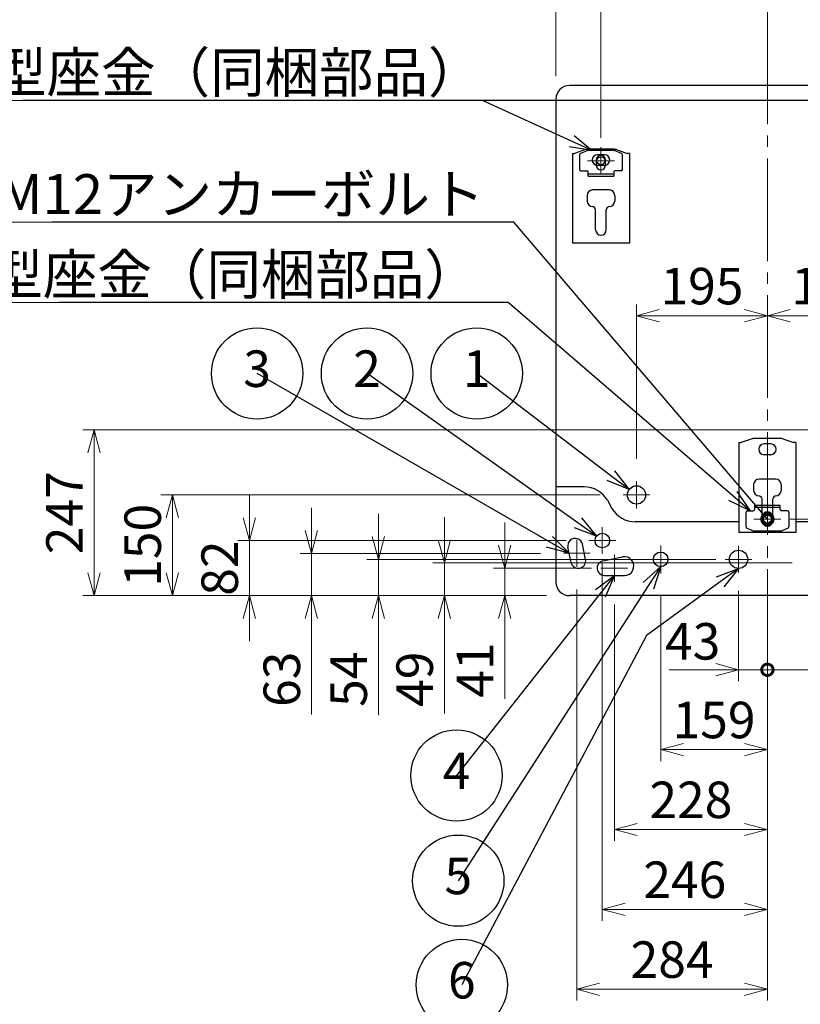
# Model space of a CAD drawing. Extents: x -96 to 3570, y 0 to 5049.
# Drawn here: x 1695 to 2858, y 2724 to 4191 of the extents above; entities that cross this region are included whole.
import ezdxf
from ezdxf import colors
from ezdxf.entities.mleader import LeaderData, LeaderLine
from ezdxf.enums import TextEntityAlignment as Align
from ezdxf.math import Vec2, Vec3

# ---------------------------------------------------------------- set-up
doc = ezdxf.new("R2010")
doc.units = 0
doc.header["$LTSCALE"] = 17
doc.header["$PDMODE"] = 35
doc.header["$PDSIZE"] = 1
doc.linetypes.add('CENTER', pattern=[12, 9, -1, 1, -1])
doc.layers.get('0').update_dxf_attribs({"color": 3, "linetype": 'CONTINUOUS', "lineweight": 25})
doc.layers.get('Defpoints').update_dxf_attribs({"linetype": 'CONTINUOUS'})
doc.layers.add('CEN', color=4, linetype='CENTER', lineweight=18)
doc.layers.add('DIM', color=7, linetype='CONTINUOUS', lineweight=18)
doc.layers.add('DETAIL', color=5, linetype='CONTINUOUS')
doc.layers.add('OUTLINE', color=3, linetype='CONTINUOUS')
doc.styles.get("Standard").update_dxf_attribs({"font": 'simplex.shx', "width": 0.8, "bigfont": 'bigfont.shx'})
doc.dimstyles.new('AM_JIS$0', dxfattribs={"dimtxt": 3.2, "dimasz": 2, "dimexe": 1, "dimexo": 2, "dimgap": 1, "dimtad": 3, "dimdsep": 46, "dimtxsty": 'STANDARD', "dimblk": 'OPEN30', "dimcen": 0.1, "dimclrd": 256, "dimclre": 256, "dimclrt": 7, "dimadec": 0, "dimazin": 2, "dimtm": 1e-09, "dimtfac": 0.4, "dimtmove": 0, "dimatfit": 3, "dimldrblk": 'OPEN30', "dimfxl": 1, "dimtolj": 1, "dimtzin": 0, "dimlwd": -1, "dimlwe": -1, "dimarcsym": 1})

# ---------------------------------------------------------------- blocks, each defined once
blk = doc.blocks.new('_Open30')
at = {"color": 0, "linetype": 'ByBlock', "lineweight": -2}
for p, q in [((-1, 0.268), (0, 0)), ((0, 0), (-1, -0.268)), ((0, 0), (-1, 0))]:
    blk.add_line(p, q, dxfattribs=at)
blk = doc.blocks.new('*D26')
at = {"layer": 'Defpoints', "color": 0, "transparency": 16777216}
for p in [(2809.4, 3749.9), (3004.4, 3579.9), (2809.4, 3566.9)]:
    blk.add_point(p, dxfattribs=at)
at = {"layer": 'DIM', "linetype": 'ByBlock', "transparency": 16777216}
for p, q in [((3004.4, 3613.9), (3004.4, 3766.9)), ((2970.4, 3749.9), (2843.4, 3749.9))]:
    blk.add_line(p, q, dxfattribs=at)
at = {"layer": 'DIM', "transparency": 16777216, "xscale": 34, "yscale": 34, "zscale": 34, "rotation": 180}
blk.add_blockref('_Open30', (2809.4, 3749.9), dxfattribs=at)
at = {"layer": 'DIM', "transparency": 16777216, "xscale": 34, "yscale": 34, "zscale": 34}
blk.add_blockref('_Open30', (3004.4, 3749.9), dxfattribs=at)
at = {"layer": 'DIM', "color": 7, "transparency": 16777216, "insert": (2906.9, 3794.1), "char_height": 54.4, "attachment_point": 5}
blk.add_mtext('\\A1;195', dxfattribs=at)
blk = doc.blocks.new('*D27')
at = {"layer": 'Defpoints', "color": 0, "transparency": 16777216}
for p in [(2809.4, 3749.9), (2809.4, 3600.9), (2614.4, 3502.9)]:
    blk.add_point(p, dxfattribs=at)
at = {"layer": 'DIM', "linetype": 'ByBlock', "transparency": 16777216}
for p, q in [((2614.4, 3536.9), (2614.4, 3766.9)), ((2648.4, 3749.9), (2775.4, 3749.9))]:
    blk.add_line(p, q, dxfattribs=at)
at = {"layer": 'DIM', "transparency": 16777216, "xscale": 34, "yscale": 34, "zscale": 34, "rotation": 180}
blk.add_blockref('_Open30', (2614.4, 3749.9), dxfattribs=at)
at = {"layer": 'DIM', "transparency": 16777216, "xscale": 34, "yscale": 34, "zscale": 34}
blk.add_blockref('_Open30', (2809.4, 3749.9), dxfattribs=at)
at = {"layer": 'DIM', "color": 7, "transparency": 16777216, "insert": (2711.9, 3794.1), "char_height": 54.4, "attachment_point": 5}
blk.add_mtext('\\A1;195', dxfattribs=at)
blk = doc.blocks.new('*D28')
at = {"layer": 'Defpoints', "color": 0, "transparency": 16777216}
for p in [(2581.4, 3373.9), (2418.1, 3332.9), (2514.4, 3332.9)]:
    blk.add_point(p, dxfattribs=at)
at = {"layer": 'DIM', "linetype": 'ByBlock', "transparency": 16777216}
for p, q in [((2418.1, 3407.9), (2418.1, 3441.9)), ((2547.4, 3373.9), (2401.1, 3373.9)), ((2418.1, 3373.9), (2418.1, 3332.9)), ((2480.4, 3332.9), (2401.1, 3332.9)), ((2418.1, 3298.9), (2418.1, 3179.1))]:
    blk.add_line(p, q, dxfattribs=at)
at = {"layer": 'DIM', "transparency": 16777216, "xscale": 34, "yscale": 34, "zscale": 34}
for p, rotation in [((2418.1, 3373.9), 270), ((2418.1, 3332.9), 90)]:
    blk.add_blockref('_Open30', p, dxfattribs=dict(at, rotation=rotation))
at = {"layer": 'DIM', "color": 7, "transparency": 16777216, "insert": (2373.9, 3222), "char_height": 54.4, "attachment_point": 5, "rotation": 90}
blk.add_mtext('\\A1;41', dxfattribs=at)
blk = doc.blocks.new('*D29')
at = {"layer": 'Defpoints', "color": 0, "transparency": 16777216}
for p in [(2229.8, 3386.9), (2766.4, 3386.9), (2514.4, 3332.9)]:
    blk.add_point(p, dxfattribs=at)
at = {"layer": 'DIM', "linetype": 'ByBlock', "transparency": 16777216}
for p, q in [((2229.8, 3420.9), (2229.8, 3454.9)), ((2732.4, 3386.9), (2212.8, 3386.9)), ((2229.8, 3386.9), (2229.8, 3332.9)), ((2480.4, 3332.9), (2212.8, 3332.9)), ((2229.8, 3298.9), (2229.8, 3155))]:
    blk.add_line(p, q, dxfattribs=at)
at = {"layer": 'DIM', "transparency": 16777216, "xscale": 34, "yscale": 34, "zscale": 34}
for p, rotation in [((2229.8, 3386.9), 270), ((2229.8, 3332.9), 90)]:
    blk.add_blockref('_Open30', p, dxfattribs=dict(at, rotation=rotation))
at = {"layer": 'DIM', "color": 7, "transparency": 16777216, "insert": (2185.6, 3208.3), "char_height": 54.4, "attachment_point": 5, "rotation": 90}
blk.add_mtext('\\A1;54', dxfattribs=at)
blk = doc.blocks.new('*D30')
at = {"layer": 'Defpoints', "color": 0, "transparency": 16777216}
for p in [(2328.1, 3381.9), (2880.4, 3381.9), (2514.4, 3332.9)]:
    blk.add_point(p, dxfattribs=at)
at = {"layer": 'DIM', "linetype": 'ByBlock', "transparency": 16777216}
for p, q in [((2328.1, 3415.9), (2328.1, 3449.9)), ((2846.4, 3381.9), (2311.1, 3381.9)), ((2328.1, 3381.9), (2328.1, 3332.9)), ((2480.4, 3332.9), (2311.1, 3332.9)), ((2328.1, 3298.9), (2328.1, 3157.1))]:
    blk.add_line(p, q, dxfattribs=at)
at = {"layer": 'DIM', "transparency": 16777216, "xscale": 34, "yscale": 34, "zscale": 34}
for p, rotation in [((2328.1, 3381.9), 270), ((2328.1, 3332.9), 90)]:
    blk.add_blockref('_Open30', p, dxfattribs=dict(at, rotation=rotation))
at = {"layer": 'DIM', "color": 7, "transparency": 16777216, "insert": (2283.9, 3208.3), "char_height": 54.4, "attachment_point": 5, "rotation": 90}
blk.add_mtext('\\A1;49', dxfattribs=at)
blk = doc.blocks.new('*D31')
at = {"layer": 'Defpoints', "color": 0, "transparency": 16777216}
for p in [(2130.1, 3395.9), (2505.4, 3395.9), (2514.4, 3332.9)]:
    blk.add_point(p, dxfattribs=at)
at = {"layer": 'DIM', "linetype": 'ByBlock', "transparency": 16777216}
for p, q in [((2130.1, 3429.9), (2130.1, 3463.9)), ((2471.4, 3395.9), (2113.1, 3395.9)), ((2130.1, 3395.9), (2130.1, 3332.9)), ((2480.4, 3332.9), (2113.1, 3332.9)), ((2130.1, 3298.9), (2130.1, 3156))]:
    blk.add_line(p, q, dxfattribs=at)
at = {"layer": 'DIM', "transparency": 16777216, "xscale": 34, "yscale": 34, "zscale": 34}
for p, rotation in [((2130.1, 3395.9), 270), ((2130.1, 3332.9), 90)]:
    blk.add_blockref('_Open30', p, dxfattribs=dict(at, rotation=rotation))
at = {"layer": 'DIM', "color": 7, "transparency": 16777216, "insert": (2085.9, 3208.3), "char_height": 54.4, "attachment_point": 5, "rotation": 90}
blk.add_mtext('\\A1;63', dxfattribs=at)
blk = doc.blocks.new('*D32')
at = {"layer": 'Defpoints', "color": 0, "transparency": 16777216}
for p in [(2037.6, 3414.9), (2543.4, 3414.9), (2514.4, 3332.9)]:
    blk.add_point(p, dxfattribs=at)
at = {"layer": 'DIM', "linetype": 'ByBlock', "transparency": 16777216}
for p, q in [((2037.6, 3448.9), (2037.6, 3482.9)), ((2509.4, 3414.9), (2020.6, 3414.9)), ((2037.6, 3332.9), (2037.6, 3414.9)), ((2480.4, 3332.9), (2020.6, 3332.9)), ((2037.6, 3298.9), (2037.6, 3264.9))]:
    blk.add_line(p, q, dxfattribs=at)
at = {"layer": 'DIM', "transparency": 16777216, "xscale": 34, "yscale": 34, "zscale": 34}
for p, rotation in [((2037.6, 3414.9), 270), ((2037.6, 3332.9), 90)]:
    blk.add_blockref('_Open30', p, dxfattribs=dict(at, rotation=rotation))
at = {"layer": 'DIM', "color": 7, "transparency": 16777216, "insert": (1993.4, 3373.9), "char_height": 54.4, "attachment_point": 5, "rotation": 90}
blk.add_mtext('\\A1;82', dxfattribs=at)
blk = doc.blocks.new('*D33')
at = {"layer": 'Defpoints', "color": 0, "transparency": 16777216}
for p in [(1922.9, 3482.9), (2594.4, 3482.9), (2514.4, 3332.9)]:
    blk.add_point(p, dxfattribs=at)
at = {"layer": 'DIM', "linetype": 'ByBlock', "transparency": 16777216}
for p, q in [((2560.4, 3482.9), (1905.9, 3482.9)), ((1922.9, 3366.9), (1922.9, 3448.9)), ((2480.4, 3332.9), (1905.9, 3332.9))]:
    blk.add_line(p, q, dxfattribs=at)
at = {"layer": 'DIM', "transparency": 16777216, "xscale": 34, "yscale": 34, "zscale": 34}
for p, rotation in [((1922.9, 3482.9), 90), ((1922.9, 3332.9), 270)]:
    blk.add_blockref('_Open30', p, dxfattribs=dict(at, rotation=rotation))
at = {"layer": 'DIM', "color": 7, "transparency": 16777216, "insert": (1878.7, 3407.9), "char_height": 54.4, "attachment_point": 5, "rotation": 90}
blk.add_mtext('\\A1;150', dxfattribs=at)
blk = doc.blocks.new('*D34')
at = {"layer": 'Defpoints', "color": 0, "transparency": 16777216}
for p in [(1806.3, 3579.9), (2949.4, 3579.9), (2514.4, 3332.9)]:
    blk.add_point(p, dxfattribs=at)
at = {"layer": 'DIM', "linetype": 'ByBlock', "transparency": 16777216}
for p, q in [((2915.4, 3579.9), (1789.3, 3579.9)), ((1806.3, 3366.9), (1806.3, 3545.9)), ((2480.4, 3332.9), (1789.3, 3332.9))]:
    blk.add_line(p, q, dxfattribs=at)
at = {"layer": 'DIM', "transparency": 16777216, "xscale": 34, "yscale": 34, "zscale": 34}
for p, rotation in [((1806.3, 3579.9), 90), ((1806.3, 3332.9), 270)]:
    blk.add_blockref('_Open30', p, dxfattribs=dict(at, rotation=rotation))
at = {"layer": 'DIM', "color": 7, "transparency": 16777216, "insert": (1762.1, 3456.4), "char_height": 54.4, "attachment_point": 5, "rotation": 90}
blk.add_mtext('\\A1;247', dxfattribs=at)
blk = doc.blocks.new('*D35')
at = {"layer": 'Defpoints', "color": 0, "transparency": 16777216}
for p in [(3057.4, 3980.9), (3274.4, 3980.9), (2809.4, 3446.9)]:
    blk.add_point(p, dxfattribs=at)
at = {"layer": 'DIM', "linetype": 'ByBlock', "transparency": 16777216}
for p, q in [((3091.4, 3980.9), (3291.4, 3980.9)), ((3274.4, 3480.9), (3274.4, 3946.9)), ((2843.4, 3446.9), (3291.4, 3446.9))]:
    blk.add_line(p, q, dxfattribs=at)
at = {"layer": 'DIM', "transparency": 16777216, "xscale": 34, "yscale": 34, "zscale": 34}
for p, rotation in [((3274.4, 3980.9), 90), ((3274.4, 3446.9), 270)]:
    blk.add_blockref('_Open30', p, dxfattribs=dict(at, rotation=rotation))
at = {"layer": 'DIM', "color": 7, "transparency": 16777216, "insert": (3230.2, 3713.9), "char_height": 54.4, "attachment_point": 5, "rotation": 90}
blk.add_mtext('\\A1;534', dxfattribs=at)
blk = doc.blocks.new('*D36')
at = {"layer": 'Defpoints', "color": 0, "transparency": 16777216}
for p in [(2809.4, 3446.9), (3274.4, 3446.9), (3104.4, 3332.9)]:
    blk.add_point(p, dxfattribs=at)
at = {"layer": 'DIM', "linetype": 'ByBlock', "transparency": 16777216}
for p, q in [((2843.4, 3446.9), (3291.4, 3446.9)), ((3274.4, 3366.9), (3274.4, 3412.9)), ((3138.4, 3332.9), (3291.4, 3332.9))]:
    blk.add_line(p, q, dxfattribs=at)
at = {"layer": 'DIM', "transparency": 16777216, "xscale": 34, "yscale": 34, "zscale": 34}
for p, rotation in [((3274.4, 3446.9), 90), ((3274.4, 3332.9), 270)]:
    blk.add_blockref('_Open30', p, dxfattribs=dict(at, rotation=rotation))
at = {"layer": 'DIM', "color": 7, "transparency": 16777216, "insert": (3230.2, 3389.9), "char_height": 54.4, "attachment_point": 5, "rotation": 90}
blk.add_mtext('\\A1;114', dxfattribs=at)
blk = doc.blocks.new('*D38')
at = {"layer": 'Defpoints', "color": 0, "transparency": 16777216}
for p in [(2494.4, 4242.9), (2494.4, 4072.9), (2561.4, 3980.9)]:
    blk.add_point(p, dxfattribs=at)
at = {"layer": 'DIM', "linetype": 'ByBlock', "transparency": 16777216}
for p, q in [((2494.4, 4106.9), (2494.4, 4259.9)), ((2561.4, 4014.9), (2561.4, 4259.9)), ((2460.4, 4242.9), (2426.4, 4242.9)), ((2561.4, 4242.9), (2494.4, 4242.9)), ((2595.4, 4242.9), (2629.4, 4242.9))]:
    blk.add_line(p, q, dxfattribs=at)
at = {"layer": 'DIM', "transparency": 16777216, "xscale": 34, "yscale": 34, "zscale": 34}
blk.add_blockref('_Open30', (2494.4, 4242.9), dxfattribs=at)
at = {"layer": 'DIM', "transparency": 16777216, "xscale": 34, "yscale": 34, "zscale": 34, "rotation": 180}
blk.add_blockref('_Open30', (2561.4, 4242.9), dxfattribs=at)
at = {"layer": 'DIM', "color": 7, "transparency": 16777216, "insert": (2527.9, 4287.1), "char_height": 54.4, "attachment_point": 5}
blk.add_mtext('\\A1;67', dxfattribs=at)
blk = doc.blocks.new('*D39')
at = {"layer": 'Defpoints', "color": 0, "transparency": 16777216}
for p in [(2561.4, 4242.9), (2809.4, 4092.9), (2561.4, 3980.9)]:
    blk.add_point(p, dxfattribs=at)
at = {"layer": 'DIM', "linetype": 'ByBlock', "transparency": 16777216}
blk.add_line((2775.4, 4242.9), (2595.4, 4242.9), dxfattribs=at)
at = {"layer": 'DIM', "transparency": 16777216, "xscale": 34, "yscale": 34, "zscale": 34, "rotation": 180}
blk.add_blockref('_Open30', (2561.4, 4242.9), dxfattribs=at)
at = {"layer": 'DIM', "transparency": 16777216, "xscale": 34, "yscale": 34, "zscale": 34}
blk.add_blockref('_Open30', (2809.4, 4242.9), dxfattribs=at)
at = {"layer": 'DIM', "color": 7, "transparency": 16777216, "insert": (2685.4, 4287.1), "char_height": 54.4, "attachment_point": 5}
blk.add_mtext('\\A1;248', dxfattribs=at)
blk = doc.blocks.new('*D23')
at = {"layer": 'Defpoints', "color": 0, "transparency": 16777216}
for p in [(3057.4, 4242.9), (2809.4, 4126.9), (3057.4, 3980.9)]:
    blk.add_point(p, dxfattribs=at)
at = {"layer": 'DIM', "linetype": 'ByBlock', "transparency": 16777216}
for p, q in [((2809.4, 4160.9), (2809.4, 4259.9)), ((3057.4, 4014.9), (3057.4, 4259.9)), ((2843.4, 4242.9), (3023.4, 4242.9))]:
    blk.add_line(p, q, dxfattribs=at)
at = {"layer": 'DIM', "transparency": 16777216, "xscale": 34, "yscale": 34, "zscale": 34, "rotation": 180}
blk.add_blockref('_Open30', (2809.4, 4242.9), dxfattribs=at)
at = {"layer": 'DIM', "transparency": 16777216, "xscale": 34, "yscale": 34, "zscale": 34}
blk.add_blockref('_Open30', (3057.4, 4242.9), dxfattribs=at)
at = {"layer": 'DIM', "color": 7, "transparency": 16777216, "insert": (2933.4, 4287.1), "char_height": 54.4, "attachment_point": 5}
blk.add_mtext('\\A1;248', dxfattribs=at)
blk = doc.blocks.new('_DotSmall')
at = {"color": 0, "linetype": 'ByBlock', "const_width": 0.5}
blk.add_lwpolyline([(-0.0625, 0, 1), (0.0625, 0, 1)], format="xyb", close=True, dxfattribs=at)
blk = doc.blocks.new('*D41')
at = {"layer": 'Defpoints', "color": 0, "transparency": 16777216}
for p in [(2650.4, 3366.1), (2809.4, 3332.9), (2809.4, 3103.4)]:
    blk.add_point(p, dxfattribs=at)
at = {"layer": 'DIM', "linetype": 'ByBlock', "transparency": 16777216}
for p, q in [((2650.4, 3332.1), (2650.4, 3086.4)), ((2809.4, 3298.9), (2809.4, 3086.4)), ((2684.4, 3103.4), (2775.4, 3103.4))]:
    blk.add_line(p, q, dxfattribs=at)
at = {"layer": 'DIM', "transparency": 16777216, "xscale": 34, "yscale": 34, "zscale": 34, "rotation": 180}
blk.add_blockref('_Open30', (2650.4, 3103.4), dxfattribs=at)
at = {"layer": 'DIM', "transparency": 16777216, "xscale": 34, "yscale": 34, "zscale": 34}
blk.add_blockref('_Open30', (2809.4, 3103.4), dxfattribs=at)
at = {"layer": 'DIM', "color": 7, "transparency": 16777216, "insert": (2729.9, 3147.6), "char_height": 54.4, "attachment_point": 5}
blk.add_mtext('\\A1;159', dxfattribs=at)
blk = doc.blocks.new('*D42')
at = {"layer": 'Defpoints', "color": 0, "transparency": 16777216}
for p in [(2581.4, 3353.9), (2809.4, 3332.9), (2809.4, 2984.4)]:
    blk.add_point(p, dxfattribs=at)
at = {"layer": 'DIM', "linetype": 'ByBlock', "transparency": 16777216}
for p, q in [((2581.4, 3319.9), (2581.4, 2967.4)), ((2809.4, 3298.9), (2809.4, 2967.4)), ((2615.4, 2984.4), (2775.4, 2984.4))]:
    blk.add_line(p, q, dxfattribs=at)
at = {"layer": 'DIM', "transparency": 16777216, "xscale": 34, "yscale": 34, "zscale": 34, "rotation": 180}
blk.add_blockref('_Open30', (2581.4, 2984.4), dxfattribs=at)
at = {"layer": 'DIM', "transparency": 16777216, "xscale": 34, "yscale": 34, "zscale": 34}
blk.add_blockref('_Open30', (2809.4, 2984.4), dxfattribs=at)
at = {"layer": 'DIM', "color": 7, "transparency": 16777216, "insert": (2695.4, 3028.6), "char_height": 54.4, "attachment_point": 5}
blk.add_mtext('\\A1;228', dxfattribs=at)
blk = doc.blocks.new('*D43')
at = {"layer": 'Defpoints', "color": 0, "transparency": 16777216}
for p in [(2563.4, 3414.9), (2809.4, 3332.9), (2809.4, 2865.4)]:
    blk.add_point(p, dxfattribs=at)
at = {"layer": 'DIM', "linetype": 'ByBlock', "transparency": 16777216}
for p, q in [((2563.4, 3380.9), (2563.4, 2848.4)), ((2809.4, 3298.9), (2809.4, 2848.4)), ((2597.4, 2865.4), (2775.4, 2865.4))]:
    blk.add_line(p, q, dxfattribs=at)
at = {"layer": 'DIM', "transparency": 16777216, "xscale": 34, "yscale": 34, "zscale": 34, "rotation": 180}
blk.add_blockref('_Open30', (2563.4, 2865.4), dxfattribs=at)
at = {"layer": 'DIM', "transparency": 16777216, "xscale": 34, "yscale": 34, "zscale": 34}
blk.add_blockref('_Open30', (2809.4, 2865.4), dxfattribs=at)
at = {"layer": 'DIM', "color": 7, "transparency": 16777216, "insert": (2686.4, 2909.6), "char_height": 54.4, "attachment_point": 5}
blk.add_mtext('\\A1;246', dxfattribs=at)
blk = doc.blocks.new('*D44')
at = {"layer": 'Defpoints', "color": 0, "transparency": 16777216}
for p in [(2525.4, 3375.9), (2809.4, 3332.9), (2809.4, 2746.4)]:
    blk.add_point(p, dxfattribs=at)
at = {"layer": 'DIM', "linetype": 'ByBlock', "transparency": 16777216}
for p, q in [((2525.4, 3341.9), (2525.4, 2729.4)), ((2809.4, 3298.9), (2809.4, 2729.4)), ((2559.4, 2746.4), (2775.4, 2746.4))]:
    blk.add_line(p, q, dxfattribs=at)
at = {"layer": 'DIM', "transparency": 16777216, "xscale": 34, "yscale": 34, "zscale": 34, "rotation": 180}
blk.add_blockref('_Open30', (2525.4, 2746.4), dxfattribs=at)
at = {"layer": 'DIM', "transparency": 16777216, "xscale": 34, "yscale": 34, "zscale": 34}
blk.add_blockref('_Open30', (2809.4, 2746.4), dxfattribs=at)
at = {"layer": 'DIM', "color": 7, "transparency": 16777216, "insert": (2667.4, 2790.6), "char_height": 54.4, "attachment_point": 5}
blk.add_mtext('\\A1;284', dxfattribs=at)
blk = doc.blocks.new('Balloon')
at = {"layer": 'DIM', "color": 0, "linetype": 'ByBlock', "lineweight": -2, "transparency": 16777216}
blk.add_circle((0, 0), 4, dxfattribs=at)
blk.add_attdef('KYUHEN_番号', text='', height=3.2, dxfattribs=at).set_placement((0, 0), align=Align.MIDDLE)

msp = doc.modelspace()

# ---------------------------------------------------------------- linework, layer by layer
at = {"linetype": 'Continuous'}
for p, q in [((3104.423, 4092.946), (2514.423, 4092.946)), ((3104.423, 4092.946), (2514.423, 4092.946)), ((2494.423, 4072.946), (2494.423, 3352.946)), ((2494.423, 4072.946), (2494.423, 3352.946)), ((2518.923, 3991.946), (2522.123, 3991.946)), ((2518.923, 3991.946), (2518.923, 3857.946)), ((2518.923, 3991.946), (2522.123, 3991.946)), ((2518.923, 3991.946), (2518.923, 3857.946)), ((2518.923, 3991.946), (2522.123, 3991.946)), ((2518.923, 3991.946), (2518.923, 3857.946)), ((2538.476, 3997.427), (2522.123, 3991.946)), ((2538.476, 3997.427), (2522.123, 3991.946)), ((2538.476, 3997.427), (2522.123, 3991.946)), ((2530.696, 3991.479), (2540.129, 3995.766)), ((2581.89, 3995.946), (2540.956, 3995.946)), ((2581.192, 3997.946), (2541.655, 3997.946)), ((2581.192, 3997.946), (2541.655, 3997.946)), ((2581.192, 3997.946), (2541.655, 3997.946)), ((2580.363, 3997.946), (2542.484, 3997.946)), ((2580.363, 3997.946), (2542.484, 3997.946)), ((2592.151, 3991.479), (2582.718, 3995.766)), ((2584.37, 3997.427), (2600.723, 3991.946)), ((2584.37, 3997.427), (2600.723, 3991.946)), ((2584.37, 3997.427), (2600.723, 3991.946)), ((2603.923, 3991.946), (2600.723, 3991.946)), ((2603.923, 3991.946), (2600.723, 3991.946)), ((2603.923, 3991.946), (2600.723, 3991.946)), ((2603.923, 3991.946), (2603.923, 3857.946)), ((2603.923, 3991.946), (2603.923, 3857.946)), ((2603.923, 3991.946), (2603.923, 3857.946)), ((2529.523, 3989.658), (2529.523, 3967.946)), ((2554.423, 3981.946), (2554.423, 3974.446)), ((2566.423, 3989.946), (2556.423, 3989.946)), ((2568.423, 3974.446), (2568.423, 3981.946)), ((2593.323, 3967.946), (2593.323, 3989.658)), ((2531.523, 3965.946), (2540.223, 3965.946)), ((2542.223, 3957.746), (2542.223, 3963.946)), ((2566.423, 3973.946), (2556.423, 3973.946)), ((2580.623, 3963.946), (2580.623, 3957.746)), ((2591.323, 3965.946), (2582.623, 3965.946)), ((2580.623, 3960.946), (2542.223, 3960.946)), ((2573.923, 3937.346), (2548.923, 3937.346)), ((2540.923, 3929.346), (2540.923, 3920.646)), ((2581.923, 3929.346), (2581.923, 3920.646)), ((2553.423, 3877.946), (2553.423, 3907.646)), ((2569.423, 3877.946), (2569.423, 3907.646)), ((2603.923, 3857.946), (2518.923, 3857.946)), ((2603.923, 3857.946), (2518.923, 3857.946)), ((2603.923, 3857.946), (2518.923, 3857.946)), ((2786.476, 3566.427), (2770.123, 3560.946)), ((2786.476, 3566.427), (2770.123, 3560.946)), ((2829.192, 3566.946), (2789.655, 3566.946)), ((2829.192, 3566.946), (2789.655, 3566.946)), ((2828.363, 3566.946), (2790.484, 3566.946)), ((2832.37, 3566.427), (2848.723, 3560.946)), ((2832.37, 3566.427), (2848.723, 3560.946)), ((2766.923, 3560.946), (2766.923, 3426.946)), ((2766.923, 3560.946), (2770.123, 3560.946)), ((2766.923, 3560.946), (2766.923, 3426.946)), ((2766.923, 3560.946), (2770.123, 3560.946)), ((2814.423, 3558.946), (2804.423, 3558.946)), ((2851.923, 3560.946), (2848.723, 3560.946)), ((2851.923, 3560.946), (2848.723, 3560.946)), ((2851.923, 3560.946), (2851.923, 3426.946)), ((2851.923, 3560.946), (2851.923, 3426.946)), ((2814.423, 3542.946), (2804.423, 3542.946)), ((2536.307, 3494.946), (2494.423, 3494.946)), ((2536.307, 3494.946), (2494.423, 3494.946)), ((2788.923, 3498.346), (2788.923, 3489.646)), ((2821.923, 3506.346), (2796.923, 3506.346)), ((2829.923, 3498.346), (2829.923, 3489.646)), ((2570.948, 3474.946), (2577.876, 3462.946)), ((2570.948, 3474.946), (2577.876, 3462.946)), ((2790.223, 3467.396), (2790.223, 3461.196)), ((2828.623, 3467.396), (2790.223, 3467.396)), ((2790.223, 3467.396), (2790.223, 3461.196)), ((2828.623, 3467.396), (2790.223, 3467.396)), ((2828.623, 3464.196), (2790.223, 3464.196)), ((2828.623, 3464.196), (2790.223, 3464.196)), ((2801.423, 3446.946), (2801.423, 3476.646)), ((2817.423, 3446.946), (2817.423, 3476.646)), ((2828.623, 3461.196), (2828.623, 3467.396)), ((2828.623, 3461.196), (2828.623, 3467.396)), ((2777.523, 3435.484), (2777.523, 3457.196)), ((2777.523, 3435.484), (2777.523, 3457.196)), ((2779.523, 3459.196), (2788.223, 3459.196)), ((2779.523, 3459.196), (2788.223, 3459.196)), ((2802.423, 3443.196), (2802.423, 3450.696)), ((2816.423, 3443.196), (2816.423, 3450.696)), ((2839.323, 3459.196), (2830.623, 3459.196)), ((2839.323, 3459.196), (2830.623, 3459.196)), ((2841.323, 3457.196), (2841.323, 3435.484)), ((2841.323, 3457.196), (2841.323, 3435.484)), ((2766.923, 3442.946), (2612.517, 3442.946)), ((2766.923, 3442.946), (2612.517, 3442.946)), ((2778.696, 3433.663), (2788.129, 3429.375)), ((2778.696, 3433.663), (2788.129, 3429.375)), ((2840.151, 3433.663), (2830.718, 3429.375)), ((2840.151, 3433.663), (2830.718, 3429.375)), ((2960.771, 3442.946), (2851.923, 3442.946)), ((2960.771, 3442.946), (2851.923, 3442.946)), ((2851.923, 3426.946), (2766.923, 3426.946)), ((2851.923, 3426.946), (2766.923, 3426.946)), ((2829.89, 3429.196), (2788.956, 3429.196)), ((2829.89, 3429.196), (2788.956, 3429.196)), ((2517.055, 3382.41), (2512.273, 3404.907)), ((2538.574, 3386.984), (2533.792, 3409.481)), ((2564.309, 3384.726), (2593.562, 3390.666)), ((2566.498, 3362.946), (2596.348, 3362.946)), ((3104.423, 3332.946), (2514.423, 3332.946)), ((3104.423, 3332.946), (2514.423, 3332.946))]:
    msp.add_line(p, q, dxfattribs=at)
for p, q in [((2542.223, 3957.746), (2580.623, 3957.746)), ((2563.423, 3414.946), (2563.423, 3414.946))]:
    msp.add_line(p, q)
for centre, radius in [((2561.423, 3980.946), 6), ((2614.423, 3482.946), 13.6), ((2809.423, 3446.946), 6), ((2563.423, 3414.946), 10.85), ((2650.423, 3386.946), 10.85), ((2766.423, 3386.946), 13.6)]:
    msp.add_circle(centre, radius, dxfattribs=at)
for centre, radius, start, end in [((2514.423, 4072.946), 20, 90, 180), ((2514.423, 4072.946), 20, 90, 180), ((2531.523, 3989.658), 2, 114.443955, 180), ((2541.655, 3987.946), 10, 90, 108.530922), ((2541.655, 3987.946), 10, 90, 108.530922), ((2541.655, 3987.946), 10, 90, 108.530922), ((2540.956, 3993.946), 2, 90, 114.443955), ((2581.192, 3987.946), 10, 71.469078, 90), ((2581.192, 3987.946), 10, 71.469078, 90), ((2581.192, 3987.946), 10, 71.469078, 90), ((2581.89, 3993.946), 2, 65.556045, 90), ((2591.323, 3989.658), 2, 0, 65.556045), ((2556.423, 3981.946), 8, 90, 270), ((2561.423, 3981.946), 7, 0, 180), ((2566.423, 3981.946), 8, 270, 90), ((2531.523, 3967.946), 2, 180, 270), ((2540.223, 3963.946), 2, 0, 90), ((2561.423, 3974.446), 7, 180, 0), ((2582.623, 3963.946), 2, 90, 180), ((2591.323, 3967.946), 2, 270, 0), ((2548.923, 3929.346), 8, 90, 180), ((2573.923, 3929.346), 8, 0, 90), ((2548.923, 3920.646), 8, 180, 270), ((2573.923, 3920.646), 8, 270, 0), ((2548.423, 3907.646), 5, 0, 90), ((2574.423, 3907.646), 5, 90, 180), ((2561.423, 3877.946), 8, 180, 0), ((2829.192, 3556.946), 10, 71.469078, 90), ((2829.192, 3556.946), 10, 71.469078, 90), ((2804.423, 3550.946), 8, 90, 270), ((2814.423, 3550.946), 8, 270, 90), ((2536.307, 3454.946), 40, 30, 90), ((2536.307, 3454.946), 40, 30, 90), ((2796.923, 3498.346), 8, 90, 180), ((2821.923, 3498.346), 8, 0, 90), ((2796.923, 3489.646), 8, 180, 270), ((2796.423, 3476.646), 5, 0, 90), ((2822.423, 3476.646), 5, 90, 180), ((2821.923, 3489.646), 8, 270, 0), ((2612.517, 3482.946), 40, 210, 270), ((2612.517, 3482.946), 40, 210, 270), ((2779.523, 3457.196), 2, 90, 180), ((2779.523, 3457.196), 2, 90, 180), ((2788.223, 3461.196), 2, 270, 0), ((2788.223, 3461.196), 2, 270, 0), ((2809.423, 3450.696), 7, 0, 180), ((2830.623, 3461.196), 2, 180, 270), ((2830.623, 3461.196), 2, 180, 270), ((2839.323, 3457.196), 2, 0, 90), ((2839.323, 3457.196), 2, 0, 90), ((2779.523, 3435.484), 2, 180, 245.556045), ((2779.523, 3435.484), 2, 180, 245.556045), ((2809.423, 3446.946), 8, 180, 0), ((2809.423, 3443.196), 7, 180, 0), ((2839.323, 3435.484), 2, 294.443955, 0), ((2839.323, 3435.484), 2, 294.443955, 0), ((2788.956, 3431.196), 2, 245.556045, 270), ((2788.956, 3431.196), 2, 245.556045, 270), ((2829.89, 3431.196), 2, 270, 294.443955), ((2829.89, 3431.196), 2, 270, 294.443955), ((2523.032, 3407.194), 11, 12, 192), ((2596.348, 3376.946), 14, 270, 101.478341), ((2527.814, 3384.697), 11, 192, 12), ((2566.498, 3373.946), 11, 101.478341, 270), ((2514.423, 3352.946), 20, 180, 270), ((2514.423, 3352.946), 20, 180, 270)]:
    msp.add_arc(centre, radius, start, end, dxfattribs=at)
at = {"layer": 'CEN'}
msp.add_line((2809.423, 3219.47), (2809.423, 4167.829), dxfattribs=at)
at = {"layer": 'CEN', "linetype": 'Continuous'}
for p, q in [((2561.423, 3960.946), (2561.423, 4000.946)), ((2581.423, 3980.946), (2541.423, 3980.946)), ((2614.423, 3462.946), (2614.423, 3502.946)), ((2634.423, 3482.946), (2594.423, 3482.946)), ((2563.423, 3394.946), (2563.423, 3434.946)), ((2829.423, 3446.946), (2789.423, 3446.946)), ((2525.423, 3375.946), (2525.423, 3415.946)), ((2583.423, 3414.946), (2543.423, 3414.946)), ((2650.423, 3407.796), (2650.423, 3366.096)), ((2766.423, 3366.946), (2766.423, 3406.946)), ((2545.423, 3395.946), (2505.423, 3395.946)), ((2581.423, 3353.946), (2581.423, 3393.946)), ((2671.273, 3386.946), (2629.573, 3386.946)), ((2786.423, 3386.946), (2746.423, 3386.946)), ((2561.423, 3373.946), (2601.423, 3373.946))]:
    msp.add_line(p, q, dxfattribs=at)
at = {"layer": 'Defpoints', "color": 30, "linetype": 'Continuous'}
for p in [(2494.423, 4072.946), (2494.423, 3494.946), (2829.423, 3446.946), (2829.423, 3446.946), (2829.423, 3446.946), (2829.423, 3446.946), (2505.423, 3395.946), (2514.423, 3332.946)]:
    msp.add_point(p, dxfattribs=at)
at = {"layer": 'DETAIL', "linetype": 'Continuous'}
msp.add_arc((2789.655, 3556.946), 10, 90, 108.530922, dxfattribs=at)
at = {"layer": 'DIM'}
for p, q in [((2766.423, 3339.994), (2766.423, 3205.446)), ((2809.423, 3298.946), (2809.423, 3205.446)), ((2809.423, 3298.115), (2809.423, 3204.615)), ((2809.423, 3264.115), (2809.423, 3205.446)), ((2809.423, 3264.115), (2809.423, 3205.446)), ((2732.423, 3222.446), (2663.193, 3222.446)), ((2809.423, 3222.446), (2766.423, 3222.446)), ((2809.423, 3222.446), (2775.423, 3222.446)), ((2809.423, 3222.446), (2856.423, 3222.446)), ((2809.423, 3222.446), (2880.423, 3222.446))]:
    msp.add_line(p, q, dxfattribs=at)
at = {"layer": 'OUTLINE', "linetype": 'Continuous'}
msp.add_arc((2789.655, 3556.946), 10, 90, 108.530922, dxfattribs=at)

# ---------------------------------------------------------------- block references
at = {"layer": 'DIM', "xscale": 34, "yscale": 34, "zscale": 34}
for name, p in [('_Open30', (2766.423, 3222.446)), ('_DotSmall', (2809.423, 3222.446)), ('_DotSmall', (2809.423, 3222.446))]:
    msp.add_blockref(name, p, dxfattribs=at)
at = {"layer": 'DIM', "xscale": 34, "yscale": 34, "zscale": 34, "rotation": 180}
msp.add_blockref('_DotSmall', (2809.423, 3222.446), dxfattribs=at)

# ---------------------------------------------------------------- texts
at = {"layer": 'DIM', "color": 7, "insert": (2698.099, 3264.816), "char_height": 54.4, "attachment_point": 5}
msp.add_mtext('\\A1;43', dxfattribs=at)

# ---------------------------------------------------------------- dimensions: what is measured, and where the dimension line sits
at = {"layer": 'DIM'}
dim = msp.add_linear_dim(base=(2494.423, 4242.946), p1=(2561.423, 3980.946), p2=(2494.423, 4072.946), dimstyle='AM_JIS$0', override={"dimscale": 17}, dxfattribs=at)
dim.commit()
dim.dimension.update_dxf_attribs({"geometry": '*D38', "text_midpoint": (2527.923, 4242.946), "dimtype": 160})
for base, p1, p2, override, picture, middle in [((2561.423, 4242.946), (2809.423, 4092.946), (2561.423, 3980.946), {"dimscale": 17, "dimse1": 1, "dimse2": 1}, '*D39', (2685.423, 4287.146)), ((3057.423, 4242.946), (2809.423, 4126.946), (3057.423, 3980.946), {"dimscale": 17}, '*D23', (2933.423, 4287.146)), ((2809.423, 3749.946), (2614.423, 3502.946), (2809.423, 3600.946), {"dimscale": 17, "dimse2": 1}, '*D27', (2711.923, 3794.146)), ((2809.423, 3749.946), (3004.423, 3579.946), (2809.423, 3566.946), {"dimscale": 17, "dimse2": 1}, '*D26', (2906.923, 3794.146)), ((2809.423, 2865.446), (2563.423, 3414.946), (2809.423, 3332.946), {"dimscale": 17}, '*D43', (2686.423, 2909.646)), ((2809.423, 2746.446), (2525.423, 3375.946), (2809.423, 3332.946), {"dimscale": 17}, '*D44', (2667.423, 2790.646)), ((2809.423, 3103.446), (2650.423, 3366.096), (2809.423, 3332.946), {"dimscale": 17}, '*D41', (2729.923, 3147.646)), ((2809.423, 2984.446), (2581.423, 3353.946), (2809.423, 3332.946), {"dimscale": 17}, '*D42', (2695.423, 3028.646))]:
    dim = msp.add_linear_dim(base=base, p1=p1, p2=p2, dimstyle='AM_JIS$0', override=override, dxfattribs=at)
    dim.commit()
    dim.dimension.update_dxf_attribs({"geometry": picture, "text_midpoint": middle})
for base, p1, p2, picture, middle in [((3274.423, 3980.946), (2809.423, 3446.946), (3057.423, 3980.946), '*D35', (3230.223, 3713.946)), ((1806.273, 3579.946), (2514.423, 3332.946), (2949.423, 3579.946), '*D34', (1762.073, 3456.446)), ((1922.889, 3482.946), (2514.423, 3332.946), (2594.423, 3482.946), '*D33', (1878.689, 3407.946)), ((2418.073, 3332.946), (2581.423, 3373.946), (2514.423, 3332.946), '*D28', (2373.873, 3222.041))]:
    dim = msp.add_linear_dim(base=base, p1=p1, p2=p2, angle=90, dimstyle='AM_JIS$0', override={"dimscale": 17}, dxfattribs=at)
    dim.commit()
    dim.dimension.update_dxf_attribs({"geometry": picture, "text_midpoint": middle})
for base, p1, p2, picture, middle in [((2037.637, 3414.946), (2514.423, 3332.946), (2543.423, 3414.946), '*D32', (2037.637, 3373.946)), ((2130.068, 3395.946), (2514.423, 3332.946), (2505.423, 3395.946), '*D31', (2130.068, 3208.274)), ((2229.831, 3386.946), (2514.423, 3332.946), (2766.423, 3386.946), '*D29', (2229.831, 3208.274)), ((2328.141, 3381.946), (2514.423, 3332.946), (2880.423, 3381.946), '*D30', (2328.141, 3208.274)), ((3274.423, 3446.946), (3104.423, 3332.946), (2809.423, 3446.946), '*D36', (3274.423, 3389.946))]:
    dim = msp.add_linear_dim(base=base, p1=p1, p2=p2, angle=90, dimstyle='AM_JIS$0', override={"dimscale": 17}, dxfattribs=at)
    dim.commit()
    dim.dimension.update_dxf_attribs({"geometry": picture, "text_midpoint": middle, "dimtype": 160})

# ---------------------------------------------------------------- leaders
ml = msp.add_multileader_mtext('Standard', dxfattribs=at)
ml.set_content('\\L{\\L2-L型座金（同梱部品）}', color=256, style='STANDARD')
ml.set_leader_properties()
ml.set_arrow_properties(name='OPEN30')
ml.build(insert=Vec2(0, 0))
ml.multileader.update_dxf_attribs({"has_dogleg": 0, "text_left_attachment_type": 8, "text_right_attachment_type": 8, "text_top_attachment_type": 10, "text_bottom_attachment_type": 10, "dogleg_length": 0, "arrow_head_size": 34, "scale": 17})
ctx = ml.context
ctx.base_point, ctx.scale, ctx.char_height, ctx.arrow_head_size, ctx.landing_gap_size, ctx.plane_origin = Vec3(1749.157, 4070.86), 17, 59.5, 34, 17, Vec3(3146.355, 3750.409)
ctx.left_attachment, ctx.right_attachment, ctx.top_attachment, ctx.bottom_attachment, ctx.text_align_type, ctx.attachment_type = 8, 8, 10, 10, 2, 1
notes = []
notes.append((ctx, [(0, (1, 1, 0), (2401.957, 4070.86), (-1, 0), 0, [(0, [(3044.698, 3995.946), (2956.164, 4070.86)], 0, [])])]))
ctx.mtext.insert, ctx.mtext.alignment, ctx.mtext.flow_direction = Vec3(2384.957, 4142.26), 3, 5
ml = msp.add_multileader_mtext('Standard', dxfattribs=at)
ml.set_content('', color=256, style='STANDARD')
ml.set_leader_properties()
ml.set_arrow_properties(name='OPEN30')
ml.build(insert=Vec2(0, 0))
ml.multileader.update_dxf_attribs({"arrow_head_size": 34, "scale": 17})
ctx = ml.context
ctx.base_point, ctx.scale, ctx.char_height, ctx.arrow_head_size, ctx.landing_gap_size, ctx.plane_origin = Vec3(2180.957, 4070.86), 17, 68, 34, 34, Vec3(2540.956, 3995.946)
ctx.text_align_type, ctx.attachment_type = 2, 1
notes.append((ctx, [(0, (1, 1, 0), (2384.957, 4070.86), (-1, 0), 136, [(0, [(2548.567, 3995.946)], 0, [])])]))
ctx.mtext.insert, ctx.mtext.alignment, ctx.mtext.flow_direction = Vec3(2214.957, 4104.86), 3, 5
ml = msp.add_multileader_mtext('Standard', dxfattribs=at)
ml.set_content('\\L{\\L3-M12アンカーボルト}', color=256, style='STANDARD')
ml.set_leader_properties()
ml.set_arrow_properties(name='DOTSMALL')
ml.build(insert=Vec2(0, 0))
ml.multileader.update_dxf_attribs({"has_dogleg": 0, "text_left_attachment_type": 8, "text_right_attachment_type": 8, "text_top_attachment_type": 10, "text_bottom_attachment_type": 10, "dogleg_length": 0, "arrow_head_size": 34, "scale": 17})
ctx = ml.context
ctx.base_point, ctx.scale, ctx.char_height, ctx.arrow_head_size, ctx.landing_gap_size, ctx.plane_origin = Vec3(1752.96, 3889.514), 17, 59.5, 34, 17, Vec3(2621.819, 3569.063)
ctx.left_attachment, ctx.right_attachment, ctx.top_attachment, ctx.bottom_attachment, ctx.text_align_type, ctx.attachment_type = 8, 8, 10, 10, 2, 1
notes.append((ctx, [(0, (1, 1, 0), (2404.853, 3889.514), (-1, 0), 0, [(0, [(2809.423, 3446.946), (2431.628, 3889.514)], 0, [])])]))
ctx.mtext.insert, ctx.mtext.alignment, ctx.mtext.flow_direction = Vec3(2387.853, 3960.914), 3, 5
ml = msp.add_multileader_mtext('Standard', dxfattribs=at)
ml.set_content('\\L{\\LL型座金（同梱部品）}', color=256, style='STANDARD')
ml.set_leader_properties()
ml.set_arrow_properties(name='OPEN30')
ml.build(insert=Vec2(0, 0))
ml.multileader.update_dxf_attribs({"has_dogleg": 0, "text_left_attachment_type": 8, "text_right_attachment_type": 8, "text_top_attachment_type": 10, "text_bottom_attachment_type": 10, "dogleg_length": 0, "arrow_head_size": 34, "scale": 17})
ctx = ml.context
ctx.base_point, ctx.scale, ctx.char_height, ctx.arrow_head_size, ctx.landing_gap_size, ctx.plane_origin = Vec3(1847.938, 3769.858), 17, 59.5, 34, 17, Vec3(2613.437, 3449.407)
ctx.left_attachment, ctx.right_attachment, ctx.top_attachment, ctx.bottom_attachment, ctx.text_align_type, ctx.attachment_type = 8, 8, 10, 10, 2, 1
notes.append((ctx, [(0, (1, 1, 0), (2396.472, 3769.858), (-1, 0), 0, [(0, [(2783.873, 3459.196), (2423.246, 3769.858)], 0, [])])]))
ctx.mtext.insert, ctx.mtext.alignment, ctx.mtext.flow_direction = Vec3(2379.472, 3841.258), 3, 5
ml = msp.add_multileader_block('Standard', dxfattribs=at)
ml.set_content('Balloon', color=256, scale=17)
ml.set_attribute('KYUHEN_番号', '3', width=0)
ml.set_leader_properties()
ml.set_arrow_properties(name='OPEN30')
ml.build(insert=Vec2(0, 0))
ml.multileader.update_dxf_attribs({"has_dogleg": 0, "text_right_attachment_type": 6, "dogleg_length": 0, "arrow_head_size": 34, "scale": 17, "block_connection_type": 1})
ctx = ml.context
ctx.base_point, ctx.scale, ctx.char_height, ctx.arrow_head_size, ctx.landing_gap_size, ctx.plane_origin = Vec3(2049.15, 3664.016), 17, 68, 34, 34, Vec3(2532.423, 3386.946)
ctx.right_attachment, ctx.attachment_type = 6, 1
notes.append((ctx, [(0, (1, 1, 0), (2049.15, 3664.016), (-1, 0), 0, [(0, [(2514.177, 3395.946)], 0, [])])]))
ctx.block.insert = Vec3(2049.15, 3664.016)
ml = msp.add_multileader_block('Standard', dxfattribs=at)
ml.set_content('Balloon', color=256, scale=17)
ml.set_attribute('KYUHEN_番号', '2', width=0)
ml.set_leader_properties()
ml.set_arrow_properties(name='OPEN30')
ml.build(insert=Vec2(0, 0))
ml.multileader.update_dxf_attribs({"has_dogleg": 0, "text_right_attachment_type": 6, "dogleg_length": 0, "arrow_head_size": 34, "scale": 17, "block_connection_type": 1})
ctx = ml.context
ctx.base_point, ctx.scale, ctx.char_height, ctx.arrow_head_size, ctx.landing_gap_size, ctx.plane_origin = Vec3(2212.951, 3664.016), 17, 68, 34, 34, Vec3(2539.423, 3440.946)
ctx.right_attachment, ctx.attachment_type = 6, 1
notes.append((ctx, [(0, (1, 1, 0), (2212.951, 3664.016), (-1, 0), 0, [(0, [(2554.842, 3421.585)], 0, [])])]))
ctx.block.insert = Vec3(2212.951, 3664.016)
ml = msp.add_multileader_block('Standard', dxfattribs=at)
ml.set_content('Balloon', color=256, scale=17)
ml.set_attribute('KYUHEN_番号', '1', width=0)
ml.set_leader_properties()
ml.set_arrow_properties(name='OPEN30')
ml.build(insert=Vec2(0, 0))
ml.multileader.update_dxf_attribs({"has_dogleg": 0, "text_right_attachment_type": 6, "dogleg_length": 0, "arrow_head_size": 34, "scale": 17, "block_connection_type": 1})
ctx = ml.context
ctx.base_point, ctx.scale, ctx.char_height, ctx.arrow_head_size, ctx.landing_gap_size, ctx.plane_origin = Vec3(2376.308, 3664.016), 17, 68, 34, 34, Vec3(2608.516, 3495.196)
ctx.right_attachment, ctx.attachment_type = 6, 1
notes.append((ctx, [(0, (1, 1, 0), (2376.308, 3664.016), (-1, 0), 0, [(0, [(2603.368, 3490.867)], 0, [])])]))
ctx.block.insert = Vec3(2376.308, 3664.016)
ml = msp.add_multileader_block('Standard', dxfattribs=at)
ml.set_content('Balloon', color=256, scale=17)
ml.set_attribute('KYUHEN_番号', '5', width=0)
ml.set_leader_properties()
ml.set_arrow_properties(name='OPEN30')
ml.build(insert=Vec2(0, 0))
ml.multileader.update_dxf_attribs({"has_dogleg": 0, "text_right_attachment_type": 6, "dogleg_length": 0, "arrow_head_size": 34, "scale": 17, "block_connection_type": 1})
ctx = ml.context
ctx.base_point, ctx.scale, ctx.char_height, ctx.arrow_head_size, ctx.landing_gap_size, ctx.plane_origin = Vec3(2348.861, 2908.174), 17, 68, 34, 34, Vec3(2556.244, 3274.317)
ctx.right_attachment, ctx.attachment_type = 6, 1
notes.append((ctx, [(0, (1, 1, 0), (2348.861, 2908.174), (-1, 0), 0, [(0, [(2650.423, 3376.096)], 0, [])])]))
ctx.block.insert = Vec3(2348.861, 2908.174)
ml = msp.add_multileader_block('Standard', dxfattribs=at)
ml.set_content('Balloon', color=256, scale=17)
ml.set_attribute('KYUHEN_番号', '4', width=0)
ml.set_leader_properties()
ml.set_arrow_properties(name='OPEN30')
ml.build(insert=Vec2(0, 0))
ml.multileader.update_dxf_attribs({"has_dogleg": 0, "text_right_attachment_type": 6, "dogleg_length": 0, "arrow_head_size": 34, "scale": 17, "block_connection_type": 1})
ctx = ml.context
ctx.base_point, ctx.scale, ctx.char_height, ctx.arrow_head_size, ctx.landing_gap_size, ctx.plane_origin = Vec3(2346.203, 3064.882), 17, 68, 34, 34, Vec3(2487.244, 3274.317)
ctx.right_attachment, ctx.attachment_type = 6, 1
notes.append((ctx, [(0, (1, 1, 0), (2346.203, 3064.882), (-1, 0), 0, [(0, [(2581.423, 3362.946)], 0, [])])]))
ctx.block.insert = Vec3(2346.203, 3064.882)
ml = msp.add_multileader_block('Standard', dxfattribs=at)
ml.set_content('Balloon', color=256, scale=17)
ml.set_attribute('KYUHEN_番号', '6', width=0)
ml.set_leader_properties()
ml.set_arrow_properties(name='OPEN30')
ml.build(insert=Vec2(0, 0))
ml.multileader.update_dxf_attribs({"has_dogleg": 0, "text_right_attachment_type": 6, "dogleg_length": 0, "arrow_head_size": 34, "scale": 17, "block_connection_type": 1})
ctx = ml.context
ctx.base_point, ctx.scale, ctx.char_height, ctx.arrow_head_size, ctx.landing_gap_size, ctx.plane_origin = Vec3(2354.177, 2752.793), 17, 68, 34, 34, Vec3(2766.423, 3373.346)
ctx.right_attachment, ctx.attachment_type = 6, 1
notes.append((ctx, [(0, (1, 1, 0), (2354.177, 2752.793), (-1, 0), 0, [(0, [(2766.423, 3373.346), (2629.328, 3273.619)], 0, [])])]))
ctx.block.insert = Vec3(2354.177, 2752.793)
for ctx, leaders in notes:
    for number, flags, end, landing, length, lines in leaders:
        leader = LeaderData()
        leader.index, (leader.has_last_leader_line, leader.has_dogleg_vector, leader.attachment_direction) = number, flags
        leader.last_leader_point, leader.dogleg_vector, leader.dogleg_length = Vec3(end), Vec3(landing), length
        for number, points, colour, breaks in lines:
            line = LeaderLine()
            line.index, line.vertices, line.color, line.breaks = number, Vec3.list(points), colors.encode_raw_color(colour), breaks
            leader.lines.append(line)
        ctx.leaders.append(leader)

doc.saveas('drawing.dxf')
